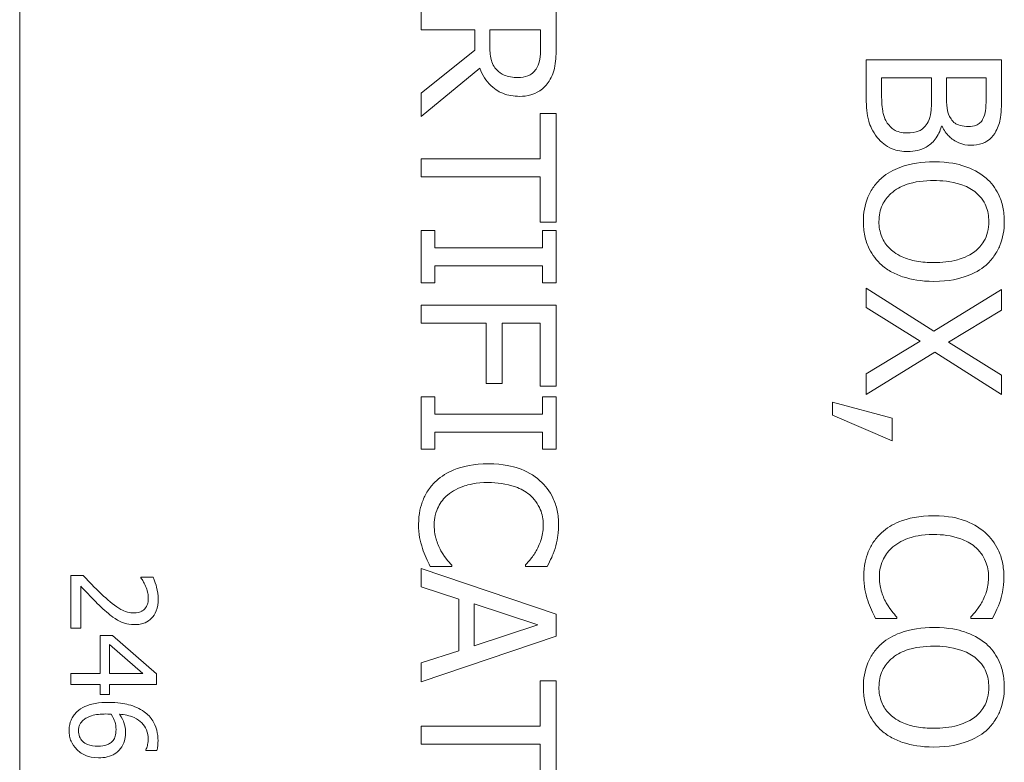
# Model space of a CAD drawing. Units: inches. Extents: x 0.1 to 10.9, y 0.1 to 8.4.
# Drawn here: x 3.7 to 3.8, y 4.4 to 4.4 of the extents above; entities that cross this region are included whole.
import ezdxf

# ---------------------------------------------------------------- set-up
doc = ezdxf.new("R2010")
doc.units = ezdxf.units.IN
doc.header["$MEASUREMENT"] = 0
doc.layers.add('Visible (ANSI)', color=7, linetype='Continuous', lineweight=5)

msp = doc.modelspace()

# ---------------------------------------------------------------- linework, layer by layer
at = {"layer": 'Visible (ANSI)'}
for p, q in [((3.703893, 4.958125), (3.703893, 4.301875)), ((3.735707, 4.410781), (3.735707, 4.409357)), ((3.746426, 4.408019), (3.746426, 4.410781)), ((3.735707, 4.409357), (3.739972, 4.409357)), ((3.739972, 4.409357), (3.739972, 4.407724)), ((3.741162, 4.408106), (3.741162, 4.409357)), ((3.741162, 4.409357), (3.745193, 4.409357)), ((3.745193, 4.409357), (3.745193, 4.407941)), ((3.739972, 4.407724), (3.735707, 4.404336)), ((3.735707, 4.402486), (3.740372, 4.406299)), ((3.781722, 4.406968), (3.771004, 4.406968)), ((3.771004, 4.406968), (3.771004, 4.403893)), ((3.781722, 4.404127), (3.781722, 4.406968)), ((3.77222, 4.404388), (3.77222, 4.405543)), ((3.77222, 4.405543), (3.776181, 4.405543)), ((3.776181, 4.405543), (3.776181, 4.403928)), ((3.777371, 4.403928), (3.777371, 4.405543)), ((3.777371, 4.405543), (3.780506, 4.405543)), ((3.780506, 4.405543), (3.780506, 4.40418)), ((3.735707, 4.404336), (3.735707, 4.402486)), ((3.746426, 4.402729), (3.745158, 4.402729)), ((3.745158, 4.402729), (3.745158, 4.399133)), ((3.746426, 4.394112), (3.746426, 4.402729)), ((3.776962, 4.401704), (3.777014, 4.401704)), ((3.745158, 4.399133), (3.735707, 4.399133)), ((3.735707, 4.399133), (3.735707, 4.397708)), ((3.735707, 4.397708), (3.745158, 4.397708)), ((3.745158, 4.397708), (3.745158, 4.394112)), ((3.745158, 4.394112), (3.746426, 4.394112)), ((3.736802, 4.393443), (3.735707, 4.393443)), ((3.735707, 4.393443), (3.735707, 4.389291)), ((3.736802, 4.39208), (3.736802, 4.393443)), ((3.746426, 4.393443), (3.745332, 4.393443)), ((3.745332, 4.393443), (3.745332, 4.39208)), ((3.746426, 4.389291), (3.746426, 4.393443)), ((3.745332, 4.39208), (3.736802, 4.39208)), ((3.736802, 4.389291), (3.736802, 4.390655)), ((3.736802, 4.390655), (3.745332, 4.390655)), ((3.745332, 4.390655), (3.745332, 4.389291)), ((3.735707, 4.389291), (3.736802, 4.389291)), ((3.745332, 4.389291), (3.746426, 4.389291)), ((3.776372, 4.385461), (3.771004, 4.388875)), ((3.771004, 4.388875), (3.771004, 4.387337)), ((3.781722, 4.38877), (3.776372, 4.385461)), ((3.781722, 4.387137), (3.781722, 4.38877)), ((3.735707, 4.387528), (3.735707, 4.386104)), ((3.746426, 4.387528), (3.735707, 4.387528)), ((3.746426, 4.381118), (3.746426, 4.387528)), ((3.771004, 4.387337), (3.775277, 4.384679)), ((3.777527, 4.384584), (3.781722, 4.387137)), ((3.735707, 4.386104), (3.740867, 4.386104)), ((3.740867, 4.386104), (3.740867, 4.381326)), ((3.742135, 4.381326), (3.742135, 4.386104)), ((3.742135, 4.386104), (3.745158, 4.386104)), ((3.745158, 4.386104), (3.745158, 4.381118)), ((3.775277, 4.384679), (3.771004, 4.382073)), ((3.781722, 4.381978), (3.777527, 4.384584)), ((3.771004, 4.38044), (3.776441, 4.383793)), ((3.776441, 4.383793), (3.781722, 4.38044)), ((3.771004, 4.382073), (3.771004, 4.38044)), ((3.740867, 4.381326), (3.742135, 4.381326)), ((3.781722, 4.38044), (3.781722, 4.381978)), ((3.745158, 4.381118), (3.746426, 4.381118)), ((3.736802, 4.380258), (3.735707, 4.380258)), ((3.735707, 4.380258), (3.735707, 4.376106)), ((3.736802, 4.378894), (3.736802, 4.380258)), ((3.746426, 4.380258), (3.745332, 4.380258)), ((3.745332, 4.380258), (3.745332, 4.378894)), ((3.746426, 4.376106), (3.746426, 4.380258)), ((3.773054, 4.378581), (3.768337, 4.37985)), ((3.768337, 4.37985), (3.768337, 4.378799)), ((3.745332, 4.378894), (3.736802, 4.378894)), ((3.768337, 4.378799), (3.773054, 4.376783)), ((3.773054, 4.376783), (3.773054, 4.378581)), ((3.736802, 4.376106), (3.736802, 4.37747)), ((3.736802, 4.37747), (3.745332, 4.37747)), ((3.745332, 4.37747), (3.745332, 4.376106)), ((3.735707, 4.376106), (3.736802, 4.376106)), ((3.745332, 4.376106), (3.746426, 4.376106)), ((3.746426, 4.363033), (3.735707, 4.366647)), ((3.735707, 4.366647), (3.735707, 4.365205)), ((3.736437, 4.36682), (3.738139, 4.36682)), ((3.738139, 4.36682), (3.738139, 4.366925)), ((3.743994, 4.366933), (3.743994, 4.36682)), ((3.743994, 4.36682), (3.745714, 4.36682)), ((3.708913, 4.366108), (3.707952, 4.366108)), ((3.707952, 4.366108), (3.707952, 4.361926)), ((3.714469, 4.365965), (3.713502, 4.365965)), ((3.713502, 4.365965), (3.713502, 4.365916)), ((3.708738, 4.361926), (3.708738, 4.365257)), ((3.735707, 4.365205), (3.738704, 4.364232)), ((3.738704, 4.364232), (3.738704, 4.360141)), ((3.73992, 4.360532), (3.73992, 4.363841)), ((3.73992, 4.363841), (3.744967, 4.362191)), ((3.746426, 4.361279), (3.746426, 4.363033)), ((3.771733, 4.362703), (3.773436, 4.362703)), ((3.773436, 4.362703), (3.773436, 4.362807)), ((3.77929, 4.362816), (3.77929, 4.362703)), ((3.77929, 4.362703), (3.78101, 4.362703)), ((3.707952, 4.361926), (3.708738, 4.361926)), ((3.744967, 4.362191), (3.73992, 4.360532)), ((3.711238, 4.361333), (3.710282, 4.361333)), ((3.710282, 4.361333), (3.710282, 4.358338)), ((3.714733, 4.358299), (3.711238, 4.361333)), ((3.735707, 4.357665), (3.746426, 4.361279)), ((3.711013, 4.358338), (3.711013, 4.360618)), ((3.711013, 4.360618), (3.713661, 4.358338)), ((3.738704, 4.360141), (3.735707, 4.359168)), ((3.735707, 4.359168), (3.735707, 4.357665)), ((3.710282, 4.358338), (3.707952, 4.358338)), ((3.707952, 4.358338), (3.707952, 4.357464)), ((3.713661, 4.358338), (3.711013, 4.358338)), ((3.714733, 4.357464), (3.714733, 4.358299)), ((3.707952, 4.357464), (3.710282, 4.357464)), ((3.710282, 4.357464), (3.710282, 4.356656)), ((3.711013, 4.356656), (3.711013, 4.357464)), ((3.711013, 4.357464), (3.714733, 4.357464)), ((3.745158, 4.357743), (3.745158, 4.354147)), ((3.746426, 4.357743), (3.745158, 4.357743)), ((3.746426, 4.349127), (3.746426, 4.357743)), ((3.710282, 4.356656), (3.711013, 4.356656)), ((3.745158, 4.354147), (3.735707, 4.354147)), ((3.735707, 4.354147), (3.735707, 4.352723)), ((3.735707, 4.352723), (3.745158, 4.352723)), ((3.745158, 4.352723), (3.745158, 4.349127)), ((3.713892, 4.352271), (3.713892, 4.352233)), ((3.713892, 4.352233), (3.714766, 4.352233))]:
    msp.add_line(p, q, dxfattribs=at)
for points, knots in [([(3.741718, 4.406169), (3.741606, 4.406281), (3.741512, 4.406406), (3.741329, 4.406746), (3.741287, 4.406925), (3.741191, 4.407358), (3.741162, 4.407738), (3.741162, 4.408106)], [-0.01726494, -0.01726494, -0.01726494, -0.01726494, -0.01544225, -0.01544225, -0.01282169, -0.01282169, 0, 0, 0, 0]), ([(3.745193, 4.407941), (3.745193, 4.407701), (3.745182, 4.407258), (3.745044, 4.406656), (3.744958, 4.406436), (3.744828, 4.406238)], [-0.02149497, -0.02149497, -0.02149497, -0.02149497, -0.00826164, -0.00826164, 0, 0, 0, 0]), ([(3.745861, 4.405291), (3.74598, 4.405474), (3.74608, 4.405667), (3.746237, 4.406067), (3.746293, 4.406269), (3.746408, 4.406986), (3.746426, 4.407504), (3.746426, 4.408019)], [-0.03288092, -0.03288092, -0.03288092, -0.03288092, -0.02528845, -0.02528845, -0.01794001, -0.01794001, 0, 0, 0, 0]), ([(3.740372, 4.406299), (3.74047, 4.406035), (3.740593, 4.405781), (3.740891, 4.405318), (3.741059, 4.405111), (3.741635, 4.40456), (3.741996, 4.404391), (3.742606, 4.404144), (3.743059, 4.404075), (3.743516, 4.404075)], [-0.03021933, -0.03021933, -0.03021933, -0.03021933, -0.0264784, -0.0264784, -0.02292018, -0.02292018, -0.01591221, -0.01591221, 0, 0, 0, 0]), ([(3.744828, 4.406238), (3.744746, 4.406118), (3.744651, 4.406009), (3.744409, 4.40581), (3.744282, 4.405745), (3.743931, 4.4056), (3.743668, 4.405561), (3.743403, 4.405561)], [-0.0166665, -0.0166665, -0.0166665, -0.0166665, -0.0132106, -0.0132106, -0.00921942, -0.00921942, 0, 0, 0, 0]), ([(3.743403, 4.405561), (3.743202, 4.405561), (3.742998, 4.405575), (3.742601, 4.405647), (3.742435, 4.4057), (3.742074, 4.40586), (3.741882, 4.405995), (3.741718, 4.406169)], [-0.01912963, -0.01912963, -0.01912963, -0.01912963, -0.01374394, -0.01374394, -0.00832596, -0.00832596, 0, 0, 0, 0]), ([(3.743516, 4.404075), (3.743816, 4.404075), (3.74412, 4.404106), (3.744614, 4.404244), (3.744852, 4.404338), (3.745417, 4.404725), (3.745663, 4.404985), (3.745861, 4.405291)], [-0.03947825, -0.03947825, -0.03947825, -0.03947825, -0.02384731, -0.02384731, -0.01270906, -0.01270906, 0, 0, 0, 0]), ([(3.771004, 4.403893), (3.771004, 4.403269), (3.771052, 4.402632), (3.771303, 4.401762), (3.771487, 4.401309), (3.771872, 4.400809)], [-0.05523404, -0.05523404, -0.05523404, -0.05523404, -0.02197255, -0.02197255, 0, 0, 0, 0]), ([(3.772671, 4.401956), (3.772578, 4.402096), (3.772501, 4.402246), (3.772356, 4.402627), (3.772321, 4.40282), (3.772238, 4.403334), (3.77222, 4.403881), (3.77222, 4.404388)], [-0.0242271, -0.0242271, -0.0242271, -0.0242271, -0.02151936, -0.02151936, -0.01767319, -0.01767319, 0, 0, 0, 0]), ([(3.776181, 4.403928), (3.776181, 4.403234), (3.776147, 4.40293), (3.776095, 4.402531), (3.776022, 4.402284), (3.775903, 4.402051)], [-0.01402436, -0.01402436, -0.01402436, -0.01402436, -0.00909027, -0.00909027, 0, 0, 0, 0]), ([(3.777727, 4.402286), (3.777543, 4.402572), (3.777473, 4.402792), (3.777389, 4.403174), (3.777371, 4.403526), (3.777371, 4.403928)], [-0.02304085, -0.02304085, -0.02304085, -0.02304085, -0.01398551, -0.01398551, 0, 0, 0, 0]), ([(3.780506, 4.40418), (3.780506, 4.403769), (3.780508, 4.403356), (3.780425, 4.402697), (3.780351, 4.402457), (3.780228, 4.402234)], [-0.02316503, -0.02316503, -0.02316503, -0.02316503, -0.00886458, -0.00886458, 0, 0, 0, 0]), ([(3.781288, 4.401313), (3.781476, 4.401656), (3.781599, 4.40202), (3.781722, 4.402977), (3.781722, 4.403554), (3.781722, 4.404127)], [-0.03360312, -0.03360312, -0.03360312, -0.03360312, -0.01998847, -0.01998847, 0, 0, 0, 0]), ([(3.774235, 4.401183), (3.774042, 4.401183), (3.773843, 4.401199), (3.77347, 4.401289), (3.77333, 4.401354), (3.772996, 4.401565), (3.772819, 4.401751), (3.772671, 4.401956)], [-0.01883509, -0.01883509, -0.01883509, -0.01883509, -0.01378351, -0.01378351, -0.00880003, -0.00880003, 0, 0, 0, 0]), ([(3.775903, 4.402051), (3.775816, 4.401888), (3.775709, 4.40173), (3.775424, 4.401444), (3.775284, 4.401377), (3.77491, 4.401223), (3.774574, 4.401183), (3.774235, 4.401183)], [-0.01902198, -0.01902198, -0.01902198, -0.01902198, -0.0157263, -0.0157263, -0.01182971, -0.01182971, 0, 0, 0, 0]), ([(3.774296, 4.399698), (3.774558, 4.399698), (3.774822, 4.399723), (3.775312, 4.399842), (3.775537, 4.399928), (3.775999, 4.400192), (3.776253, 4.400397), (3.776705, 4.400985), (3.776861, 4.401334), (3.776962, 4.401704)], [-0.04744848, -0.04744848, -0.04744848, -0.04744848, -0.03617769, -0.03617769, -0.02580009, -0.02580009, -0.01336165, -0.01336165, 0, 0, 0, 0]), ([(3.777014, 4.401704), (3.777162, 4.401397), (3.777354, 4.40112), (3.777771, 4.400719), (3.778022, 4.400524), (3.778659, 4.400258), (3.778979, 4.400201), (3.779308, 4.400201)], [-0.04207219, -0.04207219, -0.04207219, -0.04207219, -0.02405534, -0.02405534, -0.01145933, -0.01145933, 0, 0, 0, 0]), ([(3.779108, 4.401687), (3.778886, 4.401687), (3.778652, 4.401706), (3.77825, 4.401816), (3.778131, 4.401883), (3.777917, 4.402034), (3.777812, 4.402151), (3.777727, 4.402286)], [-0.01318321, -0.01318321, -0.01318321, -0.01318321, -0.00911213, -0.00911213, -0.00554654, -0.00554654, 0, 0, 0, 0]), ([(3.780228, 4.402234), (3.780172, 4.402135), (3.780102, 4.402047), (3.779917, 4.401884), (3.779817, 4.401833), (3.779537, 4.401717), (3.779322, 4.401687), (3.779108, 4.401687)], [-0.01315847, -0.01315847, -0.01315847, -0.01315847, -0.01053083, -0.01053083, -0.00745686, -0.00745686, 0, 0, 0, 0]), ([(3.771872, 4.400809), (3.772025, 4.400617), (3.7722, 4.400447), (3.772574, 4.400168), (3.772802, 4.400028), (3.773452, 4.399762), (3.773872, 4.399698), (3.774296, 4.399698)], [-0.03528446, -0.03528446, -0.03528446, -0.03528446, -0.02446232, -0.02446232, -0.01475666, -0.01475666, 0, 0, 0, 0]), ([(3.779308, 4.400201), (3.779608, 4.400201), (3.779909, 4.40024), (3.7805, 4.400447), (3.780691, 4.40059), (3.780999, 4.400849), (3.781161, 4.40107), (3.781288, 4.401313)], [-0.01815548, -0.01815548, -0.01815548, -0.01815548, -0.01401537, -0.01401537, -0.00954759, -0.00954759, 0, 0, 0, 0]), ([(3.776363, 4.39889), (3.775449, 4.39889), (3.774529, 4.398771), (3.77315, 4.39825), (3.772661, 4.39798), (3.772237, 4.397613)], [-0.05134422, -0.05134422, -0.05134422, -0.05134422, -0.01951741, -0.01951741, 0, 0, 0, 0]), ([(3.780498, 4.397604), (3.779978, 4.398038), (3.779378, 4.398345), (3.778337, 4.398685), (3.77758, 4.39889), (3.776363, 4.39889)], [-0.1111303, -0.1111303, -0.1111303, -0.1111303, -0.0423885, -0.0423885, 0, 0, 0, 0]), ([(3.772237, 4.397613), (3.771997, 4.397402), (3.771783, 4.397168), (3.771417, 4.396661), (3.771263, 4.396389), (3.770881, 4.395473), (3.770778, 4.394819), (3.770778, 4.394156)], [-0.04653983, -0.04653983, -0.04653983, -0.04653983, -0.03455694, -0.03455694, -0.02308743, -0.02308743, 0, 0, 0, 0]), ([(3.772011, 4.394147), (3.772011, 4.394383), (3.772032, 4.394618), (3.772126, 4.395065), (3.772194, 4.395275), (3.772449, 4.395819), (3.772676, 4.396116), (3.773336, 4.396714), (3.773755, 4.396931), (3.774853, 4.397324), (3.775629, 4.397404), (3.776363, 4.397404)], [-0.06513423, -0.06513423, -0.06513423, -0.06513423, -0.05821802, -0.05821802, -0.05171238, -0.05171238, -0.04057148, -0.04057148, -0.02558261, -0.02558261, 0, 0, 0, 0]), ([(3.776363, 4.397404), (3.776923, 4.397404), (3.777732, 4.397356), (3.778904, 4.396961), (3.779279, 4.396779), (3.779603, 4.396527)], [-0.04309327, -0.04309327, -0.04309327, -0.04309327, -0.01431156, -0.01431156, 0, 0, 0, 0]), ([(3.781948, 4.394156), (3.781948, 4.394541), (3.781913, 4.394925), (3.781756, 4.395654), (3.781641, 4.395993), (3.781241, 4.396812), (3.780912, 4.39724), (3.780498, 4.397604)], [-0.04503603, -0.04503603, -0.04503603, -0.04503603, -0.031722, -0.031722, -0.01920429, -0.01920429, 0, 0, 0, 0]), ([(3.779603, 4.396527), (3.779801, 4.396374), (3.779981, 4.396201), (3.780312, 4.395782), (3.780419, 4.395572), (3.780653, 4.395004), (3.780715, 4.394575), (3.780715, 4.394147)], [-0.02704565, -0.02704565, -0.02704565, -0.02704565, -0.02137002, -0.02137002, -0.01491481, -0.01491481, 0, 0, 0, 0]), ([(3.770778, 4.394156), (3.770778, 4.393773), (3.770813, 4.393392), (3.770967, 4.392669), (3.771082, 4.39232), (3.771482, 4.391496), (3.77182, 4.391067), (3.772237, 4.390699)], [-0.04529409, -0.04529409, -0.04529409, -0.04529409, -0.03189328, -0.03189328, -0.01936724, -0.01936724, 0, 0, 0, 0]), ([(3.776363, 4.390898), (3.775903, 4.390898), (3.775433, 4.39093), (3.774592, 4.391081), (3.774208, 4.391188), (3.773334, 4.391582), (3.77302, 4.391856), (3.77257, 4.392314), (3.772372, 4.392608), (3.772077, 4.393325), (3.772011, 4.393732), (3.772011, 4.394147)], [-0.05163476, -0.05163476, -0.05163476, -0.05163476, -0.0436392, -0.0436392, -0.03680961, -0.03680961, -0.02700564, -0.02700564, -0.01444602, -0.01444602, 0, 0, 0, 0]), ([(3.780715, 4.394147), (3.780715, 4.393868), (3.780686, 4.39359), (3.780555, 4.393065), (3.78046, 4.39282), (3.780144, 4.392271), (3.779898, 4.392001), (3.779603, 4.391776)], [-0.0318119, -0.0318119, -0.0318119, -0.0318119, -0.02205664, -0.02205664, -0.01293023, -0.01293023, 0, 0, 0, 0]), ([(3.780498, 4.390699), (3.780734, 4.390908), (3.780944, 4.391143), (3.781352, 4.391719), (3.781501, 4.392026), (3.781845, 4.392853), (3.781948, 4.3935), (3.781948, 4.394156)], [-0.03798983, -0.03798983, -0.03798983, -0.03798983, -0.03120876, -0.03120876, -0.02285012, -0.02285012, 0, 0, 0, 0]), ([(3.779603, 4.391776), (3.779113, 4.391397), (3.778556, 4.391216), (3.777639, 4.390959), (3.776991, 4.390898), (3.776363, 4.390898)], [-0.03316288, -0.03316288, -0.03316288, -0.03316288, -0.02186361, -0.02186361, 0, 0, 0, 0]), ([(3.772237, 4.390699), (3.772481, 4.390484), (3.772749, 4.390302), (3.773344, 4.38998), (3.77367, 4.389848), (3.774558, 4.38957), (3.775325, 4.389413), (3.776363, 4.389413)], [-0.07824002, -0.07824002, -0.07824002, -0.07824002, -0.05798876, -0.05798876, -0.03613852, -0.03613852, 0, 0, 0, 0]), ([(3.776363, 4.389413), (3.777576, 4.389413), (3.778413, 4.389622), (3.779549, 4.390047), (3.780058, 4.390323), (3.780498, 4.390699)], [-0.04226824, -0.04226824, -0.04226824, -0.04226824, -0.02013752, -0.02013752, 0, 0, 0, 0]), ([(3.741058, 4.374951), (3.739904, 4.374951), (3.739017, 4.37476), (3.737792, 4.374254), (3.737324, 4.373975), (3.736923, 4.373604)], [-0.04617376, -0.04617376, -0.04617376, -0.04617376, -0.01902879, -0.01902879, 0, 0, 0, 0]), ([(3.74514, 4.373613), (3.744631, 4.374062), (3.744046, 4.374387), (3.743014, 4.374741), (3.742273, 4.374951), (3.741058, 4.374951)], [-0.1122561, -0.1122561, -0.1122561, -0.1122561, -0.0423245, -0.0423245, 0, 0, 0, 0]), ([(3.736923, 4.373604), (3.736692, 4.373393), (3.736486, 4.373159), (3.73613, 4.372645), (3.735984, 4.37237), (3.735689, 4.371631), (3.735516, 4.371002), (3.735516, 4.370156)], [-0.06769705, -0.06769705, -0.06769705, -0.06769705, -0.04857582, -0.04857582, -0.02949152, -0.02949152, 0, 0, 0, 0]), ([(3.737818, 4.372475), (3.738211, 4.372806), (3.738673, 4.373038), (3.739439, 4.373293), (3.740032, 4.373465), (3.741058, 4.373465)], [-0.09814065, -0.09814065, -0.09814065, -0.09814065, -0.03574963, -0.03574963, 0, 0, 0, 0]), ([(3.741058, 4.373465), (3.741696, 4.373465), (3.742455, 4.373393), (3.743595, 4.372975), (3.743972, 4.372778), (3.744298, 4.37251)], [-0.04229336, -0.04229336, -0.04229336, -0.04229336, -0.0147009, -0.0147009, 0, 0, 0, 0]), ([(3.746617, 4.37013), (3.746617, 4.370507), (3.746583, 4.370884), (3.746431, 4.371601), (3.74632, 4.371933), (3.745916, 4.372776), (3.745573, 4.373228), (3.74514, 4.373613)], [-0.04573463, -0.04573463, -0.04573463, -0.04573463, -0.03254837, -0.03254837, -0.02016692, -0.02016692, 0, 0, 0, 0]), ([(3.73675, 4.370138), (3.73675, 4.370385), (3.736776, 4.370628), (3.736898, 4.371148), (3.736994, 4.371378), (3.737263, 4.371908), (3.737512, 4.372215), (3.737818, 4.372475)], [-0.02645179, -0.02645179, -0.02645179, -0.02645179, -0.02070756, -0.02070756, -0.01398684, -0.01398684, 0, 0, 0, 0]), ([(3.744298, 4.37251), (3.744488, 4.372348), (3.744658, 4.372167), (3.744951, 4.371769), (3.745071, 4.371558), (3.745324, 4.370952), (3.745401, 4.370553), (3.745401, 4.370138)], [-0.03149744, -0.03149744, -0.03149744, -0.03149744, -0.02287601, -0.02287601, -0.01443107, -0.01443107, 0, 0, 0, 0]), ([(3.776354, 4.370833), (3.775201, 4.370833), (3.774313, 4.370643), (3.773088, 4.370137), (3.772621, 4.369858), (3.77222, 4.369487)], [-0.04617376, -0.04617376, -0.04617376, -0.04617376, -0.01902879, -0.01902879, 0, 0, 0, 0]), ([(3.780437, 4.369496), (3.779927, 4.369945), (3.779342, 4.37027), (3.778311, 4.370624), (3.777569, 4.370833), (3.776354, 4.370833)], [-0.1122561, -0.1122561, -0.1122561, -0.1122561, -0.0423245, -0.0423245, 0, 0, 0, 0]), ([(3.735516, 4.370156), (3.735516, 4.369795), (3.735534, 4.36942), (3.735652, 4.368819), (3.735734, 4.368529), (3.735829, 4.368245)], [-0.02131031, -0.02131031, -0.02131031, -0.02131031, -0.01044706, -0.01044706, 0, 0, 0, 0]), ([(3.737279, 4.368062), (3.737117, 4.368356), (3.736995, 4.368674), (3.736855, 4.369158), (3.73675, 4.369546), (3.73675, 4.370138)], [-0.06182105, -0.06182105, -0.06182105, -0.06182105, -0.02065019, -0.02065019, 0, 0, 0, 0]), ([(3.745401, 4.370138), (3.745401, 4.369768), (3.745363, 4.369386), (3.745207, 4.368859), (3.7451, 4.368523), (3.744889, 4.368141)], [-0.04672168, -0.04672168, -0.04672168, -0.04672168, -0.01522923, -0.01522923, 0, 0, 0, 0]), ([(3.746339, 4.368245), (3.746426, 4.368529), (3.746491, 4.368824), (3.746564, 4.369268), (3.746617, 4.369616), (3.746617, 4.37013)], [-0.05299017, -0.05299017, -0.05299017, -0.05299017, -0.0179107, -0.0179107, 0, 0, 0, 0]), ([(3.77222, 4.369487), (3.771988, 4.369276), (3.771782, 4.369042), (3.771426, 4.368527), (3.77128, 4.368253), (3.770985, 4.367514), (3.770812, 4.366885), (3.770812, 4.366039)], [-0.06769705, -0.06769705, -0.06769705, -0.06769705, -0.04857582, -0.04857582, -0.02949152, -0.02949152, 0, 0, 0, 0]), ([(3.773114, 4.368358), (3.773507, 4.368688), (3.773969, 4.368921), (3.774735, 4.369176), (3.775328, 4.369348), (3.776354, 4.369348)], [-0.09814065, -0.09814065, -0.09814065, -0.09814065, -0.03574963, -0.03574963, 0, 0, 0, 0]), ([(3.776354, 4.369348), (3.776993, 4.369348), (3.777751, 4.369276), (3.778891, 4.368858), (3.779269, 4.368661), (3.779594, 4.368393)], [-0.04229336, -0.04229336, -0.04229336, -0.04229336, -0.0147009, -0.0147009, 0, 0, 0, 0]), ([(3.781913, 4.366013), (3.781913, 4.36639), (3.781879, 4.366767), (3.781727, 4.367484), (3.781616, 4.367816), (3.781213, 4.368658), (3.780869, 4.36911), (3.780437, 4.369496)], [-0.04573463, -0.04573463, -0.04573463, -0.04573463, -0.03254837, -0.03254837, -0.02016692, -0.02016692, 0, 0, 0, 0]), ([(3.735829, 4.368245), (3.735908, 4.367994), (3.736005, 4.367726), (3.736228, 4.367267), (3.736333, 4.367044), (3.736437, 4.36682)], [-0.0177852, -0.0177852, -0.0177852, -0.0177852, -0.00859449, -0.00859449, 0, 0, 0, 0]), ([(3.738139, 4.366925), (3.738006, 4.367058), (3.737858, 4.367235), (3.737674, 4.367462), (3.737501, 4.36768), (3.737279, 4.368062)], [-0.04291894, -0.04291894, -0.04291894, -0.04291894, -0.01539986, -0.01539986, 0, 0, 0, 0]), ([(3.744889, 4.368141), (3.744751, 4.367892), (3.744592, 4.367639), (3.744275, 4.367255), (3.744138, 4.367091), (3.743994, 4.366933)], [-0.01734891, -0.01734891, -0.01734891, -0.01734891, -0.00743899, -0.00743899, 0, 0, 0, 0]), ([(3.745714, 4.36682), (3.74584, 4.367055), (3.745957, 4.367294), (3.746121, 4.367661), (3.746234, 4.36792), (3.746339, 4.368245)], [-0.03517586, -0.03517586, -0.03517586, -0.03517586, -0.01189891, -0.01189891, 0, 0, 0, 0]), ([(3.772046, 4.366021), (3.772046, 4.366267), (3.772073, 4.366511), (3.772195, 4.367031), (3.77229, 4.367261), (3.772559, 4.367791), (3.772809, 4.368097), (3.773114, 4.368358)], [-0.02645179, -0.02645179, -0.02645179, -0.02645179, -0.02070756, -0.02070756, -0.01398684, -0.01398684, 0, 0, 0, 0]), ([(3.779594, 4.368393), (3.779784, 4.36823), (3.779955, 4.36805), (3.780248, 4.367652), (3.780367, 4.36744), (3.78062, 4.366834), (3.780697, 4.366435), (3.780697, 4.366021)], [-0.03149744, -0.03149744, -0.03149744, -0.03149744, -0.02287601, -0.02287601, -0.01443107, -0.01443107, 0, 0, 0, 0]), ([(3.710546, 4.364471), (3.710266, 4.364725), (3.709994, 4.364987), (3.709569, 4.365421), (3.709291, 4.365707), (3.708913, 4.366108)], [-0.05074958, -0.05074958, -0.05074958, -0.05074958, -0.01919792, -0.01919792, 0, 0, 0, 0]), ([(3.713502, 4.365916), (3.713564, 4.365828), (3.713633, 4.365719), (3.713718, 4.36558), (3.7138, 4.365447), (3.713876, 4.365257)], [-0.02075086, -0.02075086, -0.02075086, -0.02075086, -0.0071322, -0.0071322, 0, 0, 0, 0]), ([(3.714876, 4.364229), (3.714876, 4.364551), (3.714824, 4.364872), (3.714706, 4.365315), (3.714604, 4.36569), (3.714469, 4.365965)], [-0.03575008, -0.03575008, -0.03575008, -0.03575008, -0.01068659, -0.01068659, 0, 0, 0, 0]), ([(3.770812, 4.366039), (3.770812, 4.365678), (3.770831, 4.365302), (3.770948, 4.364702), (3.77103, 4.364412), (3.771125, 4.364128)], [-0.02131031, -0.02131031, -0.02131031, -0.02131031, -0.01044706, -0.01044706, 0, 0, 0, 0]), ([(3.772576, 4.363945), (3.772413, 4.364239), (3.772291, 4.364557), (3.772151, 4.36504), (3.772046, 4.365428), (3.772046, 4.366021)], [-0.06182105, -0.06182105, -0.06182105, -0.06182105, -0.02065019, -0.02065019, 0, 0, 0, 0]), ([(3.780697, 4.366021), (3.780697, 4.365651), (3.78066, 4.365269), (3.780503, 4.364742), (3.780396, 4.364406), (3.780185, 4.364023)], [-0.04672168, -0.04672168, -0.04672168, -0.04672168, -0.01522923, -0.01522923, 0, 0, 0, 0]), ([(3.781635, 4.364128), (3.781722, 4.364412), (3.781787, 4.364707), (3.78186, 4.36515), (3.781913, 4.365498), (3.781913, 4.366013)], [-0.05299017, -0.05299017, -0.05299017, -0.05299017, -0.0179107, -0.0179107, 0, 0, 0, 0]), ([(3.708738, 4.365257), (3.708978, 4.364998), (3.709288, 4.364671), (3.709751, 4.364185), (3.710035, 4.363888), (3.710496, 4.363465)], [-0.04535155, -0.04535155, -0.04535155, -0.04535155, -0.02180245, -0.02180245, 0, 0, 0, 0]), ([(3.713876, 4.365257), (3.713939, 4.365103), (3.71399, 4.364945), (3.714049, 4.364705), (3.71409, 4.364525), (3.71409, 4.364295)], [-0.02441401, -0.02441401, -0.02441401, -0.02441401, -0.0080244, -0.0080244, 0, 0, 0, 0]), ([(3.712963, 4.36313), (3.712782, 4.36313), (3.712603, 4.363154), (3.712246, 4.363249), (3.712073, 4.363322), (3.711496, 4.363641), (3.710985, 4.364071), (3.710546, 4.364471)], [-0.03693776, -0.03693776, -0.03693776, -0.03693776, -0.02896007, -0.02896007, -0.02070012, -0.02070012, 0, 0, 0, 0]), ([(3.713013, 4.362207), (3.713158, 4.362207), (3.713303, 4.362218), (3.713577, 4.36227), (3.713705, 4.362307), (3.714028, 4.362445), (3.714203, 4.362567), (3.714474, 4.362847), (3.714614, 4.363028), (3.714834, 4.36359), (3.714876, 4.363912), (3.714876, 4.364229)], [-0.04959762, -0.04959762, -0.04959762, -0.04959762, -0.04123034, -0.04123034, -0.0335192, -0.0335192, -0.02098748, -0.02098748, -0.01103584, -0.01103584, 0, 0, 0, 0]), ([(3.71409, 4.364295), (3.71409, 4.364077), (3.714052, 4.363924), (3.713973, 4.36369), (3.713906, 4.36357), (3.713815, 4.363465)], [-0.008629315, -0.008629315, -0.008629315, -0.008629315, -0.00484393, -0.00484393, 0, 0, 0, 0]), ([(3.771125, 4.364128), (3.771204, 4.363876), (3.771301, 4.363609), (3.771524, 4.36315), (3.771629, 4.362927), (3.771733, 4.362703)], [-0.0177852, -0.0177852, -0.0177852, -0.0177852, -0.00859449, -0.00859449, 0, 0, 0, 0]), ([(3.78101, 4.362703), (3.781136, 4.362938), (3.781253, 4.363177), (3.781417, 4.363544), (3.78153, 4.363803), (3.781635, 4.364128)], [-0.03517586, -0.03517586, -0.03517586, -0.03517586, -0.01189891, -0.01189891, 0, 0, 0, 0]), ([(3.710496, 4.363465), (3.710681, 4.363291), (3.710871, 4.363123), (3.711152, 4.362893), (3.711367, 4.362719), (3.711656, 4.362558)], [-0.03822661, -0.03822661, -0.03822661, -0.03822661, -0.01150509, -0.01150509, 0, 0, 0, 0]), ([(3.713815, 4.363465), (3.713769, 4.363411), (3.713717, 4.363364), (3.713598, 4.363281), (3.713532, 4.363246), (3.713379, 4.363183), (3.71322, 4.36313), (3.712963, 4.36313)], [-0.02306765, -0.02306765, -0.02306765, -0.02306765, -0.01616762, -0.01616762, -0.00893448, -0.00893448, 0, 0, 0, 0]), ([(3.773436, 4.362807), (3.773302, 4.362941), (3.773154, 4.363117), (3.77297, 4.363345), (3.772797, 4.363562), (3.772576, 4.363945)], [-0.04291894, -0.04291894, -0.04291894, -0.04291894, -0.01539986, -0.01539986, 0, 0, 0, 0]), ([(3.780185, 4.364023), (3.780048, 4.363775), (3.779888, 4.363522), (3.779571, 4.363138), (3.779434, 4.362974), (3.77929, 4.362816)], [-0.01734891, -0.01734891, -0.01734891, -0.01734891, -0.00743899, -0.00743899, 0, 0, 0, 0]), ([(3.711656, 4.362558), (3.711851, 4.362445), (3.712059, 4.362361), (3.712393, 4.362267), (3.712639, 4.362207), (3.713013, 4.362207)], [-0.03727871, -0.03727871, -0.03727871, -0.03727871, -0.01303232, -0.01303232, 0, 0, 0, 0]), ([(3.776363, 4.361982), (3.775449, 4.361982), (3.774529, 4.361863), (3.77315, 4.361343), (3.772661, 4.361072), (3.772237, 4.360705)], [-0.05134422, -0.05134422, -0.05134422, -0.05134422, -0.01951741, -0.01951741, 0, 0, 0, 0]), ([(3.780498, 4.360697), (3.779978, 4.361131), (3.779378, 4.361438), (3.778337, 4.361777), (3.77758, 4.361982), (3.776363, 4.361982)], [-0.1111303, -0.1111303, -0.1111303, -0.1111303, -0.0423885, -0.0423885, 0, 0, 0, 0]), ([(3.772237, 4.360705), (3.771997, 4.360494), (3.771783, 4.360261), (3.771417, 4.359754), (3.771263, 4.359481), (3.770881, 4.358565), (3.770778, 4.357911), (3.770778, 4.357248)], [-0.04653983, -0.04653983, -0.04653983, -0.04653983, -0.03455694, -0.03455694, -0.02308743, -0.02308743, 0, 0, 0, 0]), ([(3.772011, 4.357239), (3.772011, 4.357475), (3.772032, 4.35771), (3.772126, 4.358158), (3.772194, 4.358367), (3.772449, 4.358912), (3.772676, 4.359208), (3.773336, 4.359806), (3.773755, 4.360023), (3.774853, 4.360416), (3.775629, 4.360497), (3.776363, 4.360497)], [-0.06513423, -0.06513423, -0.06513423, -0.06513423, -0.05821802, -0.05821802, -0.05171238, -0.05171238, -0.04057148, -0.04057148, -0.02558261, -0.02558261, 0, 0, 0, 0]), ([(3.776363, 4.360497), (3.776923, 4.360497), (3.777732, 4.360448), (3.778904, 4.360053), (3.779279, 4.359872), (3.779603, 4.359619)], [-0.04309327, -0.04309327, -0.04309327, -0.04309327, -0.01431156, -0.01431156, 0, 0, 0, 0]), ([(3.781948, 4.357248), (3.781948, 4.357633), (3.781913, 4.358017), (3.781756, 4.358747), (3.781641, 4.359086), (3.781241, 4.359904), (3.780912, 4.360333), (3.780498, 4.360697)], [-0.04503603, -0.04503603, -0.04503603, -0.04503603, -0.031722, -0.031722, -0.01920429, -0.01920429, 0, 0, 0, 0]), ([(3.779603, 4.359619), (3.779801, 4.359467), (3.779981, 4.359294), (3.780312, 4.358874), (3.780419, 4.358664), (3.780653, 4.358097), (3.780715, 4.357668), (3.780715, 4.357239)], [-0.02704565, -0.02704565, -0.02704565, -0.02704565, -0.02137002, -0.02137002, -0.01491481, -0.01491481, 0, 0, 0, 0]), ([(3.770778, 4.357248), (3.770778, 4.356866), (3.770813, 4.356485), (3.770967, 4.355761), (3.771082, 4.355413), (3.771482, 4.354589), (3.77182, 4.354159), (3.772237, 4.353791)], [-0.04529409, -0.04529409, -0.04529409, -0.04529409, -0.03189328, -0.03189328, -0.01936724, -0.01936724, 0, 0, 0, 0]), ([(3.776363, 4.353991), (3.775903, 4.353991), (3.775433, 4.354022), (3.774592, 4.354173), (3.774208, 4.354281), (3.773334, 4.354674), (3.77302, 4.354948), (3.77257, 4.355406), (3.772372, 4.3557), (3.772077, 4.356417), (3.772011, 4.356825), (3.772011, 4.357239)], [-0.05163476, -0.05163476, -0.05163476, -0.05163476, -0.0436392, -0.0436392, -0.03680961, -0.03680961, -0.02700564, -0.02700564, -0.01444602, -0.01444602, 0, 0, 0, 0]), ([(3.780715, 4.357239), (3.780715, 4.35696), (3.780686, 4.356682), (3.780555, 4.356157), (3.78046, 4.355913), (3.780144, 4.355364), (3.779898, 4.355094), (3.779603, 4.354868)], [-0.0318119, -0.0318119, -0.0318119, -0.0318119, -0.02205664, -0.02205664, -0.01293023, -0.01293023, 0, 0, 0, 0]), ([(3.780498, 4.353791), (3.780734, 4.354001), (3.780944, 4.354235), (3.781352, 4.354812), (3.781501, 4.355119), (3.781845, 4.355946), (3.781948, 4.356592), (3.781948, 4.357248)], [-0.03798983, -0.03798983, -0.03798983, -0.03798983, -0.03120876, -0.03120876, -0.02285012, -0.02285012, 0, 0, 0, 0]), ([(3.71093, 4.356041), (3.710582, 4.356041), (3.71022, 4.356019), (3.7095, 4.355889), (3.709245, 4.355793), (3.708828, 4.355605), (3.708609, 4.35547), (3.708424, 4.355293)], [-0.02233553, -0.02233553, -0.02233553, -0.02233553, -0.01592926, -0.01592926, -0.00888674, -0.00888674, 0, 0, 0, 0]), ([(3.713766, 4.355299), (3.713393, 4.355567), (3.712972, 4.355746), (3.712176, 4.355949), (3.711665, 4.356041), (3.71093, 4.356041)], [-0.0581089, -0.0581089, -0.0581089, -0.0581089, -0.02561058, -0.02561058, 0, 0, 0, 0]), ([(3.708424, 4.355293), (3.708324, 4.3552), (3.708233, 4.355098), (3.708078, 4.354874), (3.708014, 4.354756), (3.707889, 4.354452), (3.707809, 4.354182), (3.707809, 4.353799)], [-0.03209355, -0.03209355, -0.03209355, -0.03209355, -0.02265234, -0.02265234, -0.01335907, -0.01335907, 0, 0, 0, 0]), ([(3.708935, 4.35464), (3.709017, 4.354716), (3.709113, 4.354778), (3.709357, 4.354907), (3.709508, 4.354959), (3.709921, 4.35509), (3.710329, 4.355123), (3.710727, 4.355123)], [-0.0197851, -0.0197851, -0.0197851, -0.0197851, -0.01737566, -0.01737566, -0.01384545, -0.01384545, 0, 0, 0, 0]), ([(3.710727, 4.355123), (3.71086, 4.355123), (3.710938, 4.355119), (3.711027, 4.355114), (3.711091, 4.35511), (3.711155, 4.355107)], [-0.003094934, -0.003094934, -0.003094934, -0.003094934, -0.002234659, -0.002234659, 0, 0, 0, 0]), ([(3.711155, 4.355107), (3.711314, 4.354852), (3.711391, 4.354646), (3.711498, 4.354315), (3.711529, 4.354109), (3.711529, 4.353898)], [-0.01212819, -0.01212819, -0.01212819, -0.01212819, -0.00735297, -0.00735297, 0, 0, 0, 0]), ([(3.712282, 4.353694), (3.712282, 4.35395), (3.712245, 4.354202), (3.712116, 4.354559), (3.712022, 4.3548), (3.711809, 4.355107)], [-0.03964706, -0.03964706, -0.03964706, -0.03964706, -0.01299, -0.01299, 0, 0, 0, 0]), ([(3.711809, 4.355107), (3.712198, 4.355072), (3.712602, 4.354994), (3.713235, 4.354713), (3.71343, 4.354566), (3.713731, 4.354261), (3.713852, 4.35408), (3.714033, 4.353637), (3.714074, 4.353381), (3.714074, 4.353123)], [-0.03328504, -0.03328504, -0.03328504, -0.03328504, -0.02393123, -0.02393123, -0.01670693, -0.01670693, -0.00900885, -0.00900885, 0, 0, 0, 0]), ([(3.714859, 4.353002), (3.714859, 4.353288), (3.714829, 4.353574), (3.714675, 4.354159), (3.714559, 4.354389), (3.714271, 4.354857), (3.714043, 4.355101), (3.713766, 4.355299)], [-0.02569679, -0.02569679, -0.02569679, -0.02569679, -0.01915966, -0.01915966, -0.01186397, -0.01186397, 0, 0, 0, 0]), ([(3.779603, 4.354868), (3.779113, 4.354489), (3.778556, 4.354309), (3.777639, 4.354051), (3.776991, 4.353991), (3.776363, 4.353991)], [-0.03316288, -0.03316288, -0.03316288, -0.03316288, -0.02186361, -0.02186361, 0, 0, 0, 0]), ([(3.708551, 4.353793), (3.708551, 4.35388), (3.708559, 4.353966), (3.708591, 4.354112), (3.708615, 4.354201), (3.708725, 4.354424), (3.708825, 4.35454), (3.708935, 4.35464)], [-0.01333581, -0.01333581, -0.01333581, -0.01333581, -0.0086309, -0.0086309, -0.00518468, -0.00518468, 0, 0, 0, 0]), ([(3.707809, 4.353799), (3.707809, 4.353652), (3.707821, 4.353506), (3.707876, 4.353225), (3.707916, 4.353092), (3.708056, 4.352764), (3.708196, 4.352523), (3.708446, 4.352282)], [-0.02808094, -0.02808094, -0.02808094, -0.02808094, -0.01989156, -0.01989156, -0.01209912, -0.01209912, 0, 0, 0, 0]), ([(3.710111, 4.352568), (3.709808, 4.352568), (3.709511, 4.352606), (3.709129, 4.352766), (3.708994, 4.352846), (3.708769, 4.353075), (3.708692, 4.35319), (3.708576, 4.353471), (3.708551, 4.353631), (3.708551, 4.353793)], [-0.0288931, -0.0288931, -0.0288931, -0.0288931, -0.01681156, -0.01681156, -0.01058428, -0.01058428, -0.00566667, -0.00566667, 0, 0, 0, 0]), ([(3.711529, 4.353898), (3.711529, 4.353679), (3.711499, 4.353487), (3.711432, 4.353245), (3.711373, 4.353132), (3.711293, 4.353029)], [-0.008752021, -0.008752021, -0.008752021, -0.008752021, -0.004536034, -0.004536034, 0, 0, 0, 0]), ([(3.711881, 4.352381), (3.712019, 4.352566), (3.712142, 4.352778), (3.712237, 4.353129), (3.712282, 4.353344), (3.712282, 4.353694)], [-0.03360436, -0.03360436, -0.03360436, -0.03360436, -0.01219512, -0.01219512, 0, 0, 0, 0]), ([(3.772237, 4.353791), (3.772481, 4.353577), (3.772749, 4.353394), (3.773344, 4.353073), (3.77367, 4.35294), (3.774558, 4.352662), (3.775325, 4.352505), (3.776363, 4.352505)], [-0.07824002, -0.07824002, -0.07824002, -0.07824002, -0.05798876, -0.05798876, -0.03613852, -0.03613852, 0, 0, 0, 0]), ([(3.776363, 4.352505), (3.777576, 4.352505), (3.778413, 4.352714), (3.779549, 4.353139), (3.780058, 4.353416), (3.780498, 4.353791)], [-0.04226824, -0.04226824, -0.04226824, -0.04226824, -0.02013752, -0.02013752, 0, 0, 0, 0]), ([(3.711293, 4.353029), (3.711229, 4.352951), (3.711156, 4.352881), (3.710976, 4.352749), (3.710884, 4.352705), (3.710604, 4.352597), (3.710359, 4.352568), (3.710111, 4.352568)], [-0.01409553, -0.01409553, -0.01409553, -0.01409553, -0.01160354, -0.01160354, -0.00863809, -0.00863809, 0, 0, 0, 0]), ([(3.71015, 4.351645), (3.710376, 4.351645), (3.710605, 4.351665), (3.711104, 4.351782), (3.711284, 4.351876), (3.711579, 4.352049), (3.711744, 4.352199), (3.711881, 4.352381)], [-0.01505379, -0.01505379, -0.01505379, -0.01505379, -0.01190605, -0.01190605, -0.00793075, -0.00793075, 0, 0, 0, 0]), ([(3.714074, 4.353123), (3.714074, 4.352868), (3.714033, 4.352698), (3.713984, 4.352501), (3.713943, 4.352369), (3.713892, 4.352271)], [-0.006005522, -0.006005522, -0.006005522, -0.006005522, -0.003854644, -0.003854644, 0, 0, 0, 0]), ([(3.714766, 4.352233), (3.714803, 4.352343), (3.714825, 4.352463), (3.714845, 4.35265), (3.714859, 4.352792), (3.714859, 4.353002)], [-0.01908941, -0.01908941, -0.01908941, -0.01908941, -0.00730887, -0.00730887, 0, 0, 0, 0]), ([(3.708446, 4.352282), (3.708548, 4.352183), (3.708659, 4.352096), (3.708908, 4.35194), (3.709044, 4.351873), (3.709357, 4.35175), (3.709678, 4.351645), (3.71015, 4.351645)], [-0.04254314, -0.04254314, -0.04254314, -0.04254314, -0.0299117, -0.0299117, -0.01642231, -0.01642231, 0, 0, 0, 0])]:
    msp.add_open_spline(points, degree=3, knots=knots, dxfattribs=at)

doc.saveas('drawing.dxf')
